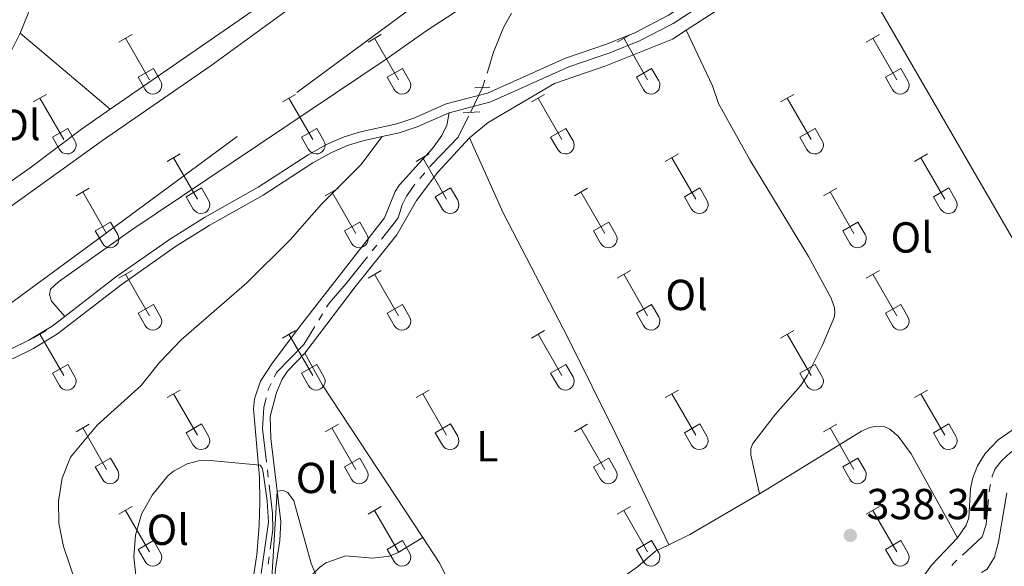
# Model space of a CAD drawing. Units: metres. Extents: x 611393 to 615895, y 648161 to 651202.
# Drawn here: x 614209 to 614437, y 650054 to 650180 of the extents above; entities that cross this region are included whole.
import ezdxf
from ezdxf.enums import TextEntityAlignment as Align

# ---------------------------------------------------------------- set-up
doc = ezdxf.new("R2010")
doc.units = ezdxf.units.M
doc.header["$MEASUREMENT"] = 0
for name, pattern in [('DGN Style 2', [56.15066, 33.69039600000001, -22.460264]), ('DGN Style 3', [59.96265800000001, 42.83047000000001, -17.132188]), ('DGN Style 5', [39.305462, 16.845198, -22.460264])]:
    doc.linetypes.add(name, pattern=pattern)
for name, color, linetype, lineweight in [('Carátula', 7, 'Continuous', 5), ('Elementos auxiliares', 7, 'Continuous', 5), ('Entidades rústicas y varios', 7, 'Continuous', 5), ('Hidrografía', 7, 'Continuous', 5), ('Relieve y altimetría', 7, 'Continuous', 5), ('Textos de rotulación', 7, 'Continuous', 5), ('Viales y ferrocarril', 7, 'Continuous', 5)]:
    doc.layers.add(name, color=color, linetype=linetype, lineweight=lineweight)
doc.styles.add('Style-arial', font='arial.shx', dxfattribs={"bigfont": 'arialbig.shx'})
doc.styles.add('Style-Arial Narrow', font='txt')

# ---------------------------------------------------------------- blocks, each defined once
blk = doc.blocks.new('5PATER_78')
at = {"layer": 'Relieve y altimetría', "linetype": 'Continuous', "lineweight": 0}
h = blk.add_hatch(color=250, dxfattribs=at)
edge = h.paths.add_edge_path(flags=16)
edge.add_ellipse((1.001171767711639e-08, 1.001171767711639e-08), major_axis=(-1.095731443231309, -1.11071070076283), ratio=0.9994222409660317, start_angle=0, end_angle=360)

msp = doc.modelspace()

# ---------------------------------------------------------------- linework, layer by layer
at = {"layer": 'Carátula', "color": 7, "linetype": 'Continuous', "lineweight": 0}
msp.add_3dface([(611440.6390000001, 648160.5279999999), (615895.0600000002, 648232.0660000001), (615847.3670000001, 651201.6939999999), (611392.9469999999, 651130.1560000001)], dxfattribs=at)
at = {"layer": 'Elementos auxiliares', "color": 250, "linetype": 'Continuous', "lineweight": 0}
msp.add_3dface([(612293.0700000002, 648568.3100000002), (612256.44, 650881.4199999999), (615707.3200000002, 650936.8600000001), (615745.0900000001, 648623.75)], dxfattribs=at)
at = {"layer": 'Entidades rústicas y varios', "color": 32, "linetype": 'Continuous', "lineweight": 0}
for p, q in [((614231.78, 650175.149), (614234.8250000001, 650176.9040000001)), ((614233.3049999999, 650176.024), (614238.8300000001, 650166.4539999999)), ((614289.4029999999, 650175.149), (614292.4480000001, 650176.9040000001)), ((614290.9280000001, 650176.024), (614296.453, 650166.4539999999)), ((614347.0260000001, 650175.149), (614350.071, 650176.9040000001)), ((614348.551, 650176.024), (614354.0760000001, 650166.4539999999)), ((614404.649, 650175.149), (614407.6939999999, 650176.9040000001)), ((614406.1740000001, 650176.024), (614411.699, 650166.4539999999)), ((614236.2100000001, 650167.0090000001), (614239.75, 650169.0490000001)), ((614239.75, 650169.0490000001), (614241.3999999999, 650166.199)), ((614293.8330000001, 650167.0090000001), (614297.3729999999, 650169.0490000001)), ((614297.3729999999, 650169.0490000001), (614299.023, 650166.199)), ((614351.456, 650167.0090000001), (614354.996, 650169.0490000001)), ((614354.996, 650169.0490000001), (614356.646, 650166.199)), ((614409.0789999999, 650167.0090000001), (614412.619, 650169.0490000001)), ((614412.619, 650169.0490000001), (614414.2690000001, 650166.199)), ((614236.2100000001, 650167.0090000001), (614237.845, 650164.179)), ((614293.8330000001, 650167.0090000001), (614295.4680000001, 650164.179)), ((614351.456, 650167.0090000001), (614353.091, 650164.179)), ((614409.0789999999, 650167.0090000001), (614410.7139999999, 650164.179)), ((614211.9569999999, 650161.304), (614214.997, 650163.0590000001)), ((614213.4770000001, 650162.179), (614219.0020000001, 650152.6089999999)), ((614269.5800000001, 650161.304), (614272.6200000001, 650163.0590000001)), ((614271.1000000001, 650162.179), (614276.625, 650152.6089999999)), ((614327.203, 650161.304), (614330.243, 650163.0590000001)), ((614328.723, 650162.179), (614334.2479999999, 650152.6089999999)), ((614384.8260000001, 650161.304), (614387.8659999999, 650163.0590000001)), ((614386.3459999999, 650162.179), (614391.871, 650152.6089999999)), ((614216.3870000001, 650153.1640000001), (614219.922, 650155.2039999999)), ((614219.922, 650155.2039999999), (614221.5719999999, 650152.3540000002)), ((614274.01, 650153.1640000001), (614277.5449999999, 650155.2039999999)), ((614277.5449999999, 650155.2039999999), (614279.1950000002, 650152.3540000002)), ((614331.6329999999, 650153.1640000001), (614335.1680000002, 650155.2039999999)), ((614335.1680000002, 650155.2039999999), (614336.8180000001, 650152.3540000002)), ((614389.2560000002, 650153.1640000001), (614392.7910000001, 650155.2039999999)), ((614392.7910000001, 650155.2039999999), (614394.4410000001, 650152.3540000002)), ((614216.3870000001, 650153.1640000001), (614218.017, 650150.334)), ((614274.01, 650153.1640000001), (614275.6399999999, 650150.334)), ((614331.6329999999, 650153.1640000001), (614333.263, 650150.334)), ((614389.2560000002, 650153.1640000001), (614390.8859999999, 650150.334)), ((614242.905, 650147.5320000001), (614245.9500000001, 650149.287)), ((614244.4299999999, 650148.4070000001), (614249.9550000001, 650138.8370000002)), ((614300.5279999999, 650147.5320000001), (614303.5730000001, 650149.287)), ((614302.0530000001, 650148.4070000001), (614307.578, 650138.8370000002)), ((614358.1510000001, 650147.5320000001), (614361.196, 650149.287)), ((614359.676, 650148.4070000001), (614365.2010000001, 650138.8370000002)), ((614415.774, 650147.5320000001), (614418.8189999999, 650149.287)), ((614417.2990000001, 650148.4070000001), (614422.824, 650138.8370000002)), ((614221.8870000001, 650139.632), (614224.9269999999, 650141.392)), ((614247.3350000001, 650139.392), (614250.875, 650141.432)), ((614250.875, 650141.432), (614252.5249999999, 650138.5819999999)), ((614279.51, 650139.632), (614282.55, 650141.392)), ((614304.9580000001, 650139.392), (614308.4979999999, 650141.432)), ((614308.4979999999, 650141.432), (614310.148, 650138.5819999999)), ((614337.1329999999, 650139.632), (614340.173, 650141.392)), ((614362.581, 650139.392), (614366.121, 650141.432)), ((614366.121, 650141.432), (614367.771, 650138.5819999999)), ((614394.7560000002, 650139.632), (614397.7960000001, 650141.392)), ((614420.2039999999, 650139.392), (614423.744, 650141.432)), ((614423.744, 650141.432), (614425.3940000001, 650138.5819999999)), ((614223.4070000001, 650140.5120000001), (614228.932, 650130.9369999999)), ((614247.3350000001, 650139.392), (614248.97, 650136.5619999999)), ((614281.03, 650140.5120000001), (614286.5549999999, 650130.9369999999)), ((614304.9580000001, 650139.392), (614306.5930000001, 650136.5619999999)), ((614338.6529999999, 650140.5120000001), (614344.1780000001, 650130.9369999999)), ((614362.581, 650139.392), (614364.216, 650136.5619999999)), ((614396.2760000001, 650140.5120000001), (614401.801, 650130.9369999999)), ((614420.2039999999, 650139.392), (614421.8389999999, 650136.5619999999)), ((614226.317, 650131.497), (614229.8570000001, 650133.537)), ((614229.8570000001, 650133.537), (614231.5020000001, 650130.682)), ((614283.94, 650131.497), (614287.48, 650133.537)), ((614287.48, 650133.537), (614289.125, 650130.682)), ((614341.5630000001, 650131.497), (614345.1030000001, 650133.537)), ((614345.1030000001, 650133.537), (614346.7479999999, 650130.682)), ((614399.186, 650131.497), (614402.726, 650133.537)), ((614402.726, 650133.537), (614404.371, 650130.682)), ((614226.317, 650131.497), (614227.9469999999, 650128.6669999999)), ((614283.94, 650131.497), (614285.5700000002, 650128.6669999999)), ((614341.5630000001, 650131.497), (614343.1930000001, 650128.6669999999)), ((614399.186, 650131.497), (614400.8160000001, 650128.6669999999)), ((614231.78, 650120.6020000001), (614234.8250000001, 650122.3570000001)), ((614233.3049999999, 650121.4770000001), (614238.8300000001, 650111.9070000001)), ((614289.4029999999, 650120.6020000001), (614292.4480000001, 650122.3570000001)), ((614290.9280000001, 650121.4770000001), (614296.453, 650111.9070000001)), ((614347.0260000001, 650120.6020000001), (614350.071, 650122.3570000001)), ((614348.551, 650121.4770000001), (614354.0760000001, 650111.9070000001)), ((614404.649, 650120.6020000001), (614407.6939999999, 650122.3570000001)), ((614406.1740000001, 650121.4770000001), (614411.699, 650111.9070000001)), ((614236.2100000001, 650112.4620000002), (614239.75, 650114.5020000001)), ((614239.75, 650114.5020000001), (614241.3999999999, 650111.652)), ((614293.8330000001, 650112.4620000002), (614297.3729999999, 650114.5020000001)), ((614297.3729999999, 650114.5020000001), (614299.023, 650111.652)), ((614351.456, 650112.4620000002), (614354.996, 650114.5020000001)), ((614354.996, 650114.5020000001), (614356.646, 650111.652)), ((614409.0789999999, 650112.4620000002), (614412.619, 650114.5020000001)), ((614412.619, 650114.5020000001), (614414.2690000001, 650111.652)), ((614236.2100000001, 650112.4620000002), (614237.845, 650109.632)), ((614293.8330000001, 650112.4620000002), (614295.4680000001, 650109.632)), ((614351.456, 650112.4620000002), (614353.091, 650109.632)), ((614409.0789999999, 650112.4620000002), (614410.7139999999, 650109.632)), ((614211.9569999999, 650106.757), (614214.997, 650108.5120000001)), ((614213.4770000001, 650107.632), (614219.0020000001, 650098.0619999999)), ((614269.5800000001, 650106.757), (614272.6200000001, 650108.5120000001)), ((614271.1000000001, 650107.632), (614276.625, 650098.0619999999)), ((614327.203, 650106.757), (614330.243, 650108.5120000001)), ((614328.723, 650107.632), (614334.2479999999, 650098.0619999999)), ((614384.8260000001, 650106.757), (614387.8659999999, 650108.5120000001)), ((614386.3459999999, 650107.632), (614391.871, 650098.0619999999)), ((614216.3870000001, 650098.6170000001), (614219.922, 650100.6570000001)), ((614219.922, 650100.6570000001), (614221.5719999999, 650097.807)), ((614274.01, 650098.6170000001), (614277.5449999999, 650100.6570000001)), ((614277.5449999999, 650100.6570000001), (614279.1950000002, 650097.807)), ((614331.6329999999, 650098.6170000001), (614335.1680000002, 650100.6570000001)), ((614335.1680000002, 650100.6570000001), (614336.8180000001, 650097.807)), ((614389.2560000002, 650098.6170000001), (614392.7910000001, 650100.6570000001)), ((614392.7910000001, 650100.6570000001), (614394.4410000001, 650097.807)), ((614216.3870000001, 650098.6170000001), (614218.017, 650095.787)), ((614274.01, 650098.6170000001), (614275.6399999999, 650095.787)), ((614331.6329999999, 650098.6170000001), (614333.263, 650095.787)), ((614389.2560000002, 650098.6170000001), (614390.8859999999, 650095.787)), ((614242.905, 650092.9850000001), (614245.9500000001, 650094.74)), ((614244.4299999999, 650093.8600000001), (614249.9550000001, 650084.29)), ((614300.5279999999, 650092.9850000001), (614303.5730000001, 650094.74)), ((614302.0530000001, 650093.8600000001), (614307.578, 650084.29)), ((614358.1510000001, 650092.9850000001), (614361.196, 650094.74)), ((614359.676, 650093.8600000001), (614365.2010000001, 650084.29)), ((614415.774, 650092.9850000001), (614418.8189999999, 650094.74)), ((614417.2990000001, 650093.8600000001), (614422.824, 650084.29)), ((614221.8870000001, 650085.0850000001), (614224.9269999999, 650086.8450000001)), ((614247.3350000001, 650084.8450000001), (614250.875, 650086.885)), ((614250.875, 650086.885), (614252.5249999999, 650084.0349999999)), ((614279.51, 650085.0850000001), (614282.55, 650086.8450000001)), ((614304.9580000001, 650084.8450000001), (614308.4979999999, 650086.885)), ((614308.4979999999, 650086.885), (614310.148, 650084.0349999999)), ((614337.1329999999, 650085.0850000001), (614340.173, 650086.8450000001)), ((614362.581, 650084.8450000001), (614366.121, 650086.885)), ((614366.121, 650086.885), (614367.771, 650084.0349999999)), ((614394.7560000002, 650085.0850000001), (614397.7960000001, 650086.8450000001)), ((614420.2039999999, 650084.8450000001), (614423.744, 650086.885)), ((614423.744, 650086.885), (614425.3940000001, 650084.0349999999)), ((614223.4070000001, 650085.9650000001), (614228.932, 650076.3899999999)), ((614247.3350000001, 650084.8450000001), (614248.97, 650082.0149999999)), ((614281.03, 650085.9650000001), (614286.5549999999, 650076.3899999999)), ((614304.9580000001, 650084.8450000001), (614306.5930000001, 650082.0149999999)), ((614338.6529999999, 650085.9650000001), (614344.1780000001, 650076.3899999999)), ((614362.581, 650084.8450000001), (614364.216, 650082.0149999999)), ((614396.2760000001, 650085.9650000001), (614401.801, 650076.3899999999)), ((614420.2039999999, 650084.8450000001), (614421.8389999999, 650082.0149999999)), ((614226.317, 650076.9500000001), (614229.8570000001, 650078.99)), ((614229.8570000001, 650078.99), (614231.5020000001, 650076.135)), ((614283.94, 650076.9500000001), (614287.48, 650078.99)), ((614287.48, 650078.99), (614289.125, 650076.135)), ((614341.5630000001, 650076.9500000001), (614345.1030000001, 650078.99)), ((614345.1030000001, 650078.99), (614346.7479999999, 650076.135)), ((614399.186, 650076.9500000001), (614402.726, 650078.99)), ((614402.726, 650078.99), (614404.371, 650076.135)), ((614226.317, 650076.9500000001), (614227.9469999999, 650074.1200000001)), ((614283.94, 650076.9500000001), (614285.5700000002, 650074.1200000001)), ((614341.5630000001, 650076.9500000001), (614343.1930000001, 650074.1200000001)), ((614399.186, 650076.9500000001), (614400.8160000001, 650074.1200000001)), ((614231.78, 650066.0549999999), (614234.8250000001, 650067.8100000002)), ((614233.3049999999, 650066.9299999999), (614238.8300000001, 650057.3600000001)), ((614289.4029999999, 650066.0549999999), (614292.4480000001, 650067.8100000002)), ((614290.9280000001, 650066.9299999999), (614296.453, 650057.3600000001)), ((614347.0260000001, 650066.0549999999), (614350.071, 650067.8100000002)), ((614348.551, 650066.9299999999), (614354.0760000001, 650057.3600000001)), ((614404.649, 650066.0549999999), (614407.6939999999, 650067.8100000002)), ((614406.1740000001, 650066.9299999999), (614411.699, 650057.3600000001)), ((614236.2100000001, 650057.915), (614239.75, 650059.9550000001)), ((614239.75, 650059.9550000001), (614241.3999999999, 650057.105)), ((614293.8330000001, 650057.915), (614297.3729999999, 650059.9550000001)), ((614297.3729999999, 650059.9550000001), (614299.023, 650057.105)), ((614351.456, 650057.915), (614354.996, 650059.9550000001)), ((614354.996, 650059.9550000001), (614356.646, 650057.105)), ((614409.0789999999, 650057.915), (614412.619, 650059.9550000001)), ((614412.619, 650059.9550000001), (614414.2690000001, 650057.105)), ((614236.2100000001, 650057.915), (614237.845, 650055.0850000001)), ((614293.8330000001, 650057.915), (614295.4680000001, 650055.0850000001)), ((614351.456, 650057.915), (614353.091, 650055.0850000001)), ((614409.0789999999, 650057.915), (614410.7139999999, 650055.0850000001))]:
    msp.add_line(p, q, dxfattribs=at)
at = {"layer": 'Entidades rústicas y varios', "color": 92, "linetype": 'Continuous', "lineweight": 0, "extrusion": (0.1633985256741249, 0.09183893687750828, 0.9822761991826593), "elevation": 160437.3543026326, "flags": 128}
msp.add_lwpolyline([(265771.5151896978, -838969.5614289881), (265690.4648662856, -838970.6977972349), (265650.3117685522, -838972.3623366384)], dxfattribs=at)
at = {"layer": 'Entidades rústicas y varios', "color": 92, "linetype": 'Continuous', "lineweight": 0, "extrusion": (0.01330298393633174, -0.01124015925489383, 0.9998483332177508), "elevation": 1200.857914994886, "flags": 128}
msp.add_lwpolyline([(614150.0873786472, 650231.7956578645), (614170.9218545131, 650214.1945459567)], dxfattribs=at)
at = {"layer": 'Entidades rústicas y varios', "color": 92, "linetype": 'Continuous', "lineweight": 0, "extrusion": (-0.08271697915916013, -0.05322737643964499, 0.9951506156136043), "elevation": -85076.15175466376, "flags": 128}
msp.add_lwpolyline([(-214291.7051255662, 864181.0915245279), (-214283.2664857759, 864180.5425368313), (-214241.0649506536, 864181.0101930172)], dxfattribs=at)
at = {"layer": 'Entidades rústicas y varios', "color": 92, "linetype": 'Continuous', "lineweight": 0, "extrusion": (0.06344097442436396, -0.1035429357080085, 0.9925996691663032), "elevation": -27996.98586800716, "flags": 128}
msp.add_lwpolyline([(863465.2454408412, 231641.1361212018), (863470.6547784731, 231640.6008452137), (863489.3183599662, 231640.2055644837)], dxfattribs=at)
at = {"layer": 'Entidades rústicas y varios', "color": 92, "linetype": 'Continuous', "lineweight": 0, "extrusion": (0.00797858604432839, 0.00665666076589499, 0.9999460140588495), "elevation": 9568.207868726156, "flags": 128}
msp.add_lwpolyline([(614279.8226187581, 650011.3482151247), (614283.6004346712, 650005.6180881691), (614293.8746847347, 649985.3406389056)], dxfattribs=at)
at = {"layer": 'Entidades rústicas y varios', "color": 92, "linetype": 'Continuous', "lineweight": 0}
for points in [[(614219.2370000001, 650111.746, 338.1240000000001), (614216.203, 650115.2479999999, 338.07), (614215.7080000001, 650116.798, 338.017), (614215.976, 650118.078, 338.017), (614217.767, 650119.7180000001, 337.964), (614234.554, 650131.588, 337.7510000000001), (614293.557, 650171.203, 337.2200000000001), (614302.7380000001, 650177.6850000002, 337.326), (614312.925, 650184.307, 337.539), (614320.888, 650188.798, 337.858), (614325.206, 650191.807, 338.017), (614328.706, 650195.7390000002, 338.177), (614332.888, 650199.02, 338.177), (614349.703, 650210.4280000001, 337.911), (614360.3740000001, 650218.821, 337.964), (614384.565, 650239.3180000001, 337.698), (614386.142, 650239.868, 337.645), (614387.395, 650239.6270000001, 337.592), (614389.358, 650238.7620000001, 337.592), (614394.5449999999, 650234.4780000001, 337.539), (614413.0140000001, 650215.0360000001, 337.8980000000001)], [(614208.9439999999, 650177.2209999999, 338.193), (614210.78, 650181.719, 338.193), (614212.3910000002, 650188.7490000001, 338.087), (614213.3250000001, 650194.442, 338.087), (614214.0149999999, 650199.9709999999, 337.98), (614214.2150000001, 650205.4709999999, 337.8740000000001), (614214.0619999999, 650218.892, 337.7680000000001), (614213.3810000002, 650232.8119999999, 337.671)], [(614301.3640000002, 650212.0050000001, 337.038), (614287.6170000001, 650204.4040000001, 336.8640000000001), (614282.0490000001, 650200.3840000001, 336.9170000000001), (614273.369, 650190.446, 337.0230000000001), (614268.3189999999, 650186.2910000001, 337.13), (614229.774, 650159.621, 337.718)], [(614362.9469999999, 650177.8640000002, 338.4100000000001), (614369.4550000001, 650182.067, 338.4100000000001), (614389.48, 650194.084, 338.091), (614397.9600000001, 650199.662, 337.978)], [(614312.895, 650152.996, 338.942), (614317.1570000001, 650156.55, 338.835), (614332.564, 650165.557, 338.516), (614344.3940000001, 650169.625, 338.463), (614359.8370000002, 650175.8559999999, 338.4100000000001), (614362.9469999999, 650177.8640000002, 338.4100000000001)], [(614379.9520000002, 650070.7490000001, 338.8930000000001), (614377.9070000001, 650079.7810000001, 338.8930000000001), (614377.9569999999, 650081.2239999999, 338.8930000000001), (614378.3890000001, 650082.341, 338.8930000000001), (614383.621, 650089.192, 338.786), (614389.426, 650095.69, 338.627), (614391.051, 650098.2000000001, 338.627), (614394.405, 650104.963, 338.573), (614397.1880000001, 650111.4790000002, 338.467), (614397.402, 650112.5689999999, 338.467), (614397.2620000001, 650113.7660000002, 338.467), (614396.52, 650115.969, 338.467), (614391.3160000001, 650125.5619999999, 338.467), (614377.7390000002, 650147.8970000001, 338.467), (614370.4820000001, 650160.9410000001, 338.414), (614369.0800000001, 650165.02, 338.414), (614362.9469999999, 650177.8640000002, 338.4100000000001)], [(614229.774, 650159.621, 337.718), (614223.092, 650154.997, 337.8210000000001), (614211.2509999999, 650146.0819999999, 337.8210000000001), (614197.669, 650136.592, 337.927), (614190.551, 650132.2930000002, 338.087), (614189.163, 650131.9350000002, 338.14), (614187.8559999999, 650132.094, 338.14), (614187.038, 650132.6089999999, 338.14), (614188.111, 650137.432, 338.14), (614191.1869999999, 650145.663, 338.14), (614195.49, 650153.628, 338.193), (614206.618, 650172.5580000001, 338.193), (614208.9439999999, 650177.2209999999, 338.193)], [(614308.2010000001, 650158.7960000001, 338.731), (614307.611, 650155.9620000002, 338.731), (614306.4480000001, 650153.5900000001, 338.784), (614304.28, 650150.588, 338.784), (614296.6570000001, 650142.1780000001, 338.784), (614295.682, 650140.5950000001, 338.784), (614293.2239999999, 650134.5430000002, 338.784), (614274.084, 650110.0600000002, 339.05), (614267.307, 650101.0260000001, 339.156), (614264.544, 650096.797, 339.3690000000001), (614263.1140000002, 650092.682, 339.4220000000001), (614262.9310000001, 650090.3670000001, 339.475), (614264.263, 650074.5260000001, 340.113), (614264.3630000001, 650068.8100000002, 340.432), (614264.19, 650063.5, 340.432), (614263.6410000002, 650056.6100000001, 340.379), (614261.0819999999, 650039.94, 340.379), (614258.963, 650030.3230000001, 340.379), (614251.219, 650008.817, 340.219), (614249.3230000001, 650005.7890000001, 340.219), (614248.2380000001, 650004.669, 340.06), (614243.365, 650002.896, 339.794)], [(614227.358, 650035.7579999999, 339.103), (614221.7010000001, 650050.3859999999, 339.103), (614218.9520000002, 650058.5719999999, 339.049), (614217.8729999999, 650063.959, 339.049), (614217.801, 650069.0770000002, 338.996), (614218.682, 650074.3890000001, 338.996), (614220.6000000001, 650079.2139999999, 338.943), (614226.7550000001, 650086.6120000001, 338.783), (614236.9080000002, 650095.7930000002, 338.5710000000001), (614241.165, 650101.061, 338.5710000000001), (614246.1840000001, 650106.3319999999, 338.358), (614261.3330000001, 650119.5040000001, 337.933), (614271.3729999999, 650129.419, 338.039), (614278.6699999999, 650137.6930000001, 338.039), (614287.76, 650146.788, 338.039), (614292.6910000001, 650153.3219999999, 338.0180000000001)], [(614274.7520000001, 650103.2679999999, 339.7390000000001), (614286.4080000002, 650118.6059999999, 339.686), (614296.061, 650130.5619999999, 339.58), (614300.6359999999, 650138.554, 339.474), (614305.5700000002, 650145.0770000002, 339.314), (614312.895, 650152.996, 338.942)], [(614312.895, 650152.996, 338.942), (614320.6290000001, 650135.6780000001, 338.995), (614335.7239999999, 650106.733, 339.048), (614346.7409999999, 650084.554, 339.154), (614358.9430000001, 650058.9600000001, 339.0060000000001)], [(614267.6229999999, 650047.8870000001, 340.185), (614268.027, 650053.4240000001, 340.165), (614268.986, 650059.9880000001, 340.058), (614269.244, 650064.3180000001, 340.058), (614266.9210000001, 650083.5310000001, 339.899), (614266.7409999999, 650088.621, 339.899), (614268.1930000001, 650094.1529999999, 339.846), (614269.544, 650097.2069999999, 339.793), (614270.763, 650099.0619999999, 339.7390000000001), (614274.7520000001, 650103.2679999999, 339.7390000000001)], [(614459.744, 650095.3520000001, 337.4530000000001), (614456.111, 650090.956, 337.5590000000001), (614454.298, 650087.3570000001, 337.612), (614452.8859999999, 650086.3180000001, 337.612), (614450.9280000001, 650085.7390000002, 337.666), (614442.703, 650086.584, 337.719), (614438.6499999999, 650085.5900000001, 337.772), (614435.173, 650083.2100000001, 337.878), (614432.1340000001, 650080.0700000002, 337.931), (614430.4010000001, 650077.1780000001, 338.091), (614429.2660000002, 650074.4520000002, 338.091), (614428.757, 650071.9450000002, 338.091), (614428.344, 650065.2200000001, 338.144), (614427.7779999999, 650063.503, 338.144), (614425.7450000001, 650060.6100000001, 338.2510000000001)], [(614379.9520000002, 650070.7490000001, 338.8930000000001), (614381.8759999999, 650071.8729999999, 338.8880000000001), (614403.5580000001, 650085.23, 338.835), (614405.4330000001, 650086.0800000001, 338.782), (614407.0390000001, 650086.385, 338.728), (614408.9450000002, 650086.2010000001, 338.728), (614410.1170000001, 650085.7139999999, 338.675), (614412.0279999999, 650084.0870000002, 338.675), (614415.0360000001, 650080.013, 338.622), (614425.7450000001, 650060.6100000001, 338.2510000000001)], [(614431.28, 650052.5449999999, 338.1960000000001), (614432.6030000001, 650053.3189999999, 338.18), (614434.2820000001, 650056.1020000001, 338.18), (614435.196, 650059.6440000001, 338.18), (614437.119, 650070.9480000001, 338.234)], [(614270.1370000001, 650044.1769999999, 340.1600000000001), (614275.8840000001, 650051.4369999999, 340.053), (614278.1370000001, 650053.7590000001, 339.947), (614279.6580000002, 650054.8250000001, 339.894), (614284.253, 650056.4469999999, 339.8400000000001), (614290.4350000002, 650055.868, 339.8400000000001), (614294.3540000002, 650056.3160000001, 339.8400000000001), (614296.3389999999, 650057.1669999999, 339.8400000000001), (614302.0870000002, 650060.6390000001, 339.731)], [(614425.7450000001, 650060.6100000001, 338.2510000000001), (614419.7490000001, 650054.247, 338.516), (614417.798, 650051.6000000001, 338.57)], [(614316.1399999999, 650034.632, 339.7920000000001), (614326.1140000002, 650039.9739999999, 339.579), (614345.848, 650049.703, 339.366), (614351.7420000001, 650053.861, 339.154), (614355.868, 650057.4680000001, 339.0470000000001), (614358.9430000001, 650058.9600000001, 339.0060000000001)]]:
    msp.add_polyline3d(points, dxfattribs=at)
at = {"layer": 'Entidades rústicas y varios', "color": 250, "linetype": 'DGN Style 3', "lineweight": 0}
for points in [[(614307.3640000002, 650188.923, 337.122), (614226.8090000001, 650129.4979999999, 337.5470000000001), (614199.2690000001, 650109.29, 337.973), (614166.4569999999, 650086.2579999999, 338.823), (614156.273, 650078.5750000001, 339.2490000000001), (614148.1240000001, 650072.8859999999, 340.099), (614109.4770000001, 650043.9010000001, 341.322), (614075.635, 650019.5320000001, 342.014), (614053.9350000002, 650003.3160000001, 342.918), (614045.378, 649997.571, 342.971), (614039.649, 649992.7620000001, 343.024)], [(614201.8570000001, 650133.69, 337.919), (614227.959, 650152.399, 337.44), (614253.1120000001, 650169.7409999999, 337.015), (614272.6140000002, 650183.8810000002, 337.068)]]:
    msp.add_polyline3d(points, dxfattribs=at)
at = {"layer": 'Entidades rústicas y varios', "color": 32, "linetype": 'Continuous', "lineweight": 0}
for centre, radius in [((614239.6320037878, 650165.1732985796), 2.043241192273062), ((614297.2550037878, 650165.1732985796), 2.043241192273062), ((614354.8780037877, 650165.1732985796), 2.043241192273062), ((614412.501003788, 650165.1732985796), 2.043241192273062), ((614219.8050037881, 650151.3292985798), 2.043241192273062), ((614277.428003788, 650151.3292985798), 2.043241192273062), ((614335.0510037879, 650151.3292985798), 2.043241192273062), ((614392.674003788, 650151.3292985798), 2.043241192273062), ((614250.7570037878, 650137.5572985801), 2.043241192273061), ((614308.3800037878, 650137.5572985801), 2.043241192273061), ((614366.0030037877, 650137.5572985801), 2.043241192273061), ((614423.626003788, 650137.5572985801), 2.043241192273061), ((614229.7360037882, 650129.6602985808), 2.043241192273063), ((614287.3590037883, 650129.6602985808), 2.043241192273063), ((614344.9820037882, 650129.6602985808), 2.043241192273063), ((614402.6050037881, 650129.6602985808), 2.043241192273063), ((614239.6320037878, 650110.6262985796), 2.043241192273062), ((614297.2550037878, 650110.6262985796), 2.043241192273062), ((614354.8780037877, 650110.6262985796), 2.043241192273062), ((614412.501003788, 650110.6262985796), 2.043241192273062), ((614219.8050037881, 650096.7822985802), 2.043241192273062), ((614277.428003788, 650096.7822985802), 2.043241192273062), ((614335.0510037879, 650096.7822985802), 2.043241192273062), ((614392.674003788, 650096.7822985802), 2.043241192273062), ((614250.7570037878, 650083.01029858), 2.043241192273061), ((614308.3800037878, 650083.01029858), 2.043241192273061), ((614366.0030037877, 650083.01029858), 2.043241192273061), ((614423.626003788, 650083.01029858), 2.043241192273061), ((614229.7360037882, 650075.1132985807), 2.043241192273063), ((614287.3590037883, 650075.1132985807), 2.043241192273063), ((614344.9820037882, 650075.1132985807), 2.043241192273063), ((614402.6050037881, 650075.1132985807), 2.043241192273063), ((614239.6320037878, 650056.0792985796), 2.043241192273062), ((614297.2550037878, 650056.0792985796), 2.043241192273062), ((614354.8780037877, 650056.0792985796), 2.043241192273062), ((614412.501003788, 650056.0792985796), 2.043241192273062)]:
    msp.add_arc(centre, radius, 209.1684861111111, 29.9993388888889, dxfattribs=at)
at = {"layer": 'Hidrografía', "color": 5, "linetype": 'Continuous', "lineweight": 0}
for p, q in [((614315.8970000001, 650164.635, 338.5420000000001), (614316.418291234, 650166.3054179561, 338.5205686845812)), ((614301.3579556083, 650143.6056502297, 338.7560000000001), (614302.5012416008, 650144.9305642421, 338.7560000000001)), ((614290.3360897265, 650126.8727221971, 339.0932283980866), (614291.4254511311, 650128.2422224116, 339.0770762504861)), ((614277.987297486, 650110.8752408791, 339.24759098243), (614278.8982739706, 650112.3692297956, 339.2227120300074)), ((614266.3134113164, 650074.5742290881, 339.7434798779447), (614266.1089088703, 650076.3122326741, 339.7387592204313)), ((614266.261890328, 650054.4561614447, 339.8327444326683), (614266.4969965501, 650056.1902373836, 339.8184021488697))]:
    msp.add_line(p, q, dxfattribs=at)
at = {"layer": 'Hidrografía', "color": 5, "linetype": 'DGN Style 5', "lineweight": 0, "extrusion": (-0.1888509932046122, 0.1109904852005309, 0.9757132850179824), "elevation": -43521.75906401967, "flags": 128}
msp.add_lwpolyline([(-871785.8714499627, 195403.3458090299), (-871792.2542052919, 195402.8619046899), (-871792.2736258875, 195402.8573395546)], dxfattribs=at)
at = {"layer": 'Hidrografía', "color": 5, "linetype": 'Continuous', "lineweight": 0, "extrusion": (0.06102190392367695, 0.01083024483366202, 0.9980776688406432), "elevation": 44863.34168688541, "flags": 128}
msp.add_lwpolyline([(532748.2469549517, -717016.5699738925), (532748.5000306588, -717016.6801088878), (532749.6899184092, -717017.5500730465)], dxfattribs=at)
at = {"layer": 'Hidrografía', "color": 5, "linetype": 'Continuous', "lineweight": 0, "extrusion": (0.1083870678022145, -0.004393163399431441, 0.9940990612854356), "elevation": 64076.87051475766, "flags": 128}
msp.add_lwpolyline([(674421.7328296793, -584097.7367350506), (674422.7928706278, -584097.7980513572), (674423.469305957, -584097.9246879084)], dxfattribs=at)
at = {"layer": 'Hidrografía', "color": 5, "linetype": 'Continuous', "lineweight": 0, "elevation": 338.181, "flags": 128}
msp.add_lwpolyline([(614424.3965665903, 650054.1559582378), (614424.7309999999, 650054.574), (614425.6208903613, 650055.4007154454)], dxfattribs=at)
at = {"layer": 'Hidrografía', "color": 5, "linetype": 'Continuous', "lineweight": 0}
for points in [[(614316.939582468, 650167.9758359122, 338.4991373691623), (614318.4510000001, 650172.8189999999, 338.437), (614320.746, 650178.5430000002, 338.331), (614322.5633632694, 650181.832277322, 338.283732651965)], [(614303.6445275932, 650146.255478254, 338.7560000000001), (614304.1610000001, 650146.8540000002, 338.7560000000001), (614310.2390000002, 650153.135, 338.7560000000001), (614312.6540489702, 650158.0411826689, 338.6645273487424)], [(614292.5148125358, 650129.6117226264, 339.0609241028856), (614295.1399999999, 650132.912, 339.022), (614296.3330000001, 650134.4950000001, 338.7560000000001), (614297.2760000001, 650137.52, 338.7560000000001), (614298.277, 650139.565, 338.7560000000001), (614300.038, 650142.0760000001, 338.7560000000001), (614300.214669616, 650142.2807362175, 338.7560000000001)], [(614279.8092504547, 650113.8632187125, 339.1978330775847), (614280.3890000001, 650114.814, 339.182), (614284.3489999999, 650119.3459999999, 339.182), (614289.2467283218, 650125.5032219824, 339.1093805456872)], [(614267.7401443464, 650097.7874124211, 339.4890713044663), (614268.2450000001, 650098.8200000002, 339.447), (614274.567, 650105.2660000002, 339.341), (614277.0763210019, 650109.3812519624, 339.2724699348526)], [(614265.9044064241, 650078.0502362604, 339.734038562918), (614264.993, 650085.7960000001, 339.713), (614265.331, 650090.7250000001, 339.713), (614265.855155698, 650092.9228681583, 339.6571041207379)], [(614433.7377065656, 650074.6195221518, 338.0783308832907), (614433.7860000001, 650074.831, 338.074), (614434.4880000001, 650076.5490000001, 338.021), (614435.9790000002, 650078.459, 338.021), (614437.9880000001, 650080.263, 338.021), (614442.2810000001, 650082.8090000001, 337.861), (614444.2679999999, 650083.0330000002, 337.808), (614445.0659964692, 650082.8989442468, 337.8016619492174)], [(614266.7321027722, 650057.9243133229, 339.8040598650712), (614267.3559999999, 650062.5260000001, 339.766), (614267.2890000001, 650066.2830000002, 339.766), (614266.5179137625, 650072.836225502, 339.748200535458)], [(614426.9029997073, 650056.5918055447, 338.181), (614431.436, 650060.8030000001, 338.181), (614432.3520000001, 650063.6640000001, 338.181), (614432.9200320006, 650069.4447194929, 338.1446136085067)]]:
    msp.add_polyline3d(points, dxfattribs=at)
at = {"layer": 'Relieve y altimetría', "color": 30, "linetype": 'Continuous', "lineweight": 0, "elevation": 340, "flags": 128}
for points in [[(614264.6799999999, 650052.341), (614266.3559999999, 650064.189), (614266.095, 650069.1440000001), (614265.175, 650075.7010000001), (614264.872, 650076.7350000001), (614264.4350000002, 650077.3319999999), (614252.8770000001, 650078.4680000001), (614250.182, 650078.4040000001), (614247.544, 650077.6880000001), (614244.3910000002, 650076.017), (614243.0660000001, 650074.871), (614239.4330000001, 650070.4350000002), (614236.967, 650066.0260000001), (614235.6410000002, 650061.1780000001), (614235.2540000001, 650056.1939999999), (614235.8400000001, 650050.507)], [(614282.565, 650039.5819999999), (614276.2180000001, 650054.669), (614272.27, 650069.1599999999), (614270.8200000002, 650071.0600000002), (614269.757, 650071.52), (614268.3970000001, 650071.3260000001), (614266.717, 650043.8219999999)]]:
    msp.add_lwpolyline(points, dxfattribs=at)
at = {"layer": 'Viales y ferrocarril', "color": 1, "linetype": 'DGN Style 2', "lineweight": 0, "elevation": 338.835, "flags": 128}
for points in [[(614314.081, 650164.544), (614317.565, 650164.7180000001)], [(614315.27, 650159.021), (614311.405, 650158.763)]]:
    msp.add_lwpolyline(points, dxfattribs=at)
at = {"layer": 'Viales y ferrocarril', "color": 250, "linetype": 'Continuous', "lineweight": 0}
for points in [[(614308.2010000001, 650158.7960000001, 338.731), (614317.7760000001, 650161.3049999999, 338.89), (614335.8270000002, 650169.395, 338.784), (614345.288, 650172.632, 338.731), (614352.1699999999, 650175.4110000001, 338.677), (614359.97, 650179.466, 338.5180000000001), (614364.7790000001, 650182.5580000001, 338.5180000000001), (614378.584, 650190.199, 338.5180000000001), (614389.7790000001, 650196.9330000001, 338.305), (614401.1059999999, 650204.838, 338.199), (614411.7280000001, 650211.598, 337.933), (614429.608, 650223.439, 337.687)], [(614292.6910000001, 650153.3219999999, 338.0180000000001), (614296.618, 650154.1840000001, 338.093), (614300.7250000001, 650155.5590000001, 338.305), (614308.2010000001, 650158.7960000001, 338.731)], [(614156.6130000001, 650073.588, 339.3690000000001), (614157.557, 650074.4450000002, 339.324), (614162.9450000002, 650078.878, 339.156), (614175.169, 650087.138, 338.736), (614182.6710000001, 650091.648, 338.605), (614194.5460000001, 650097.7120000002, 338.412), (614199.358, 650099.9060000001, 338.358), (614207.3, 650102.0560000001, 338.305), (614212.003, 650104.331, 338.252), (614217.5460000001, 650107.7250000001, 338.146), (614232.2919999999, 650119.071, 338.039), (614244.868, 650127.9060000001, 337.933), (614252.6390000001, 650132.723, 337.986), (614265.1390000001, 650139.788, 337.986), (614276.6310000002, 650147.2579999999, 337.933), (614280.7609999999, 650149.5590000001, 337.933), (614284.649, 650151.2590000001, 337.933), (614288.1850000002, 650152.3330000001, 337.933), (614292.6910000001, 650153.3219999999, 338.0180000000001)]]:
    msp.add_polyline3d(points, dxfattribs=at)
at = {"layer": 'Viales y ferrocarril', "color": 250, "linetype": 'DGN Style 3', "lineweight": 0}
for points in [[(614219.2370000001, 650111.746, 338.1240000000001), (614231.0140000001, 650120.8080000001, 338.039), (614243.679, 650129.7050000001, 337.933), (614251.54, 650134.578, 337.986), (614264.0190000001, 650141.632, 337.986), (614275.517, 650149.105, 337.933), (614279.8019999999, 650151.4920000001, 337.933), (614283.9010000001, 650153.2849999999, 337.933), (614287.6390000001, 650154.4199999999, 337.933), (614296.0430000002, 650156.2649999999, 338.093), (614299.953, 650157.574, 338.305), (614307.4950000001, 650160.8389999999, 338.731), (614317.0560000001, 650163.3450000001, 338.89), (614335.0349999999, 650171.402, 338.784), (614344.534, 650174.6529999999, 338.731), (614351.267, 650177.371, 338.677), (614358.8870000001, 650181.3330000001, 338.5180000000001), (614363.672, 650184.409, 338.5180000000001), (614377.5050000001, 650192.0660000001, 338.5180000000001), (614388.605, 650198.7420000001, 338.305), (614399.909, 650206.632, 338.199), (614410.5530000001, 650213.4060000001, 337.933), (614413.0140000001, 650215.0360000001, 337.8980000000001)], [(614206.5419999999, 650104.084, 338.305), (614210.9680000001, 650106.2250000001, 338.252), (614216.3219999999, 650109.503, 338.146), (614219.2370000001, 650111.746, 338.1240000000001)]]:
    msp.add_polyline3d(points, dxfattribs=at)

# ---------------------------------------------------------------- block references
at = {"layer": 'Relieve y altimetría', "color": 250, "linetype": 'Continuous', "lineweight": 0}
msp.add_blockref('5PATER_78', (614400.946, 650061.135, 338.344), dxfattribs=at)

# ---------------------------------------------------------------- texts
at = {"layer": 'Entidades rústicas y varios', "color": 92, "linetype": 'Continuous', "lineweight": 0, "style": 'Style-Arial Narrow'}
for s, p in [('Ol', (614208.7646021112, 650155.9990010002, 337.947)), ('Ol', (614415.1446021111, 650129.9990010002, 338.062)), ('Ol', (614363.0796021111, 650116.706001, 338.7390000000001)), ('L', (614316.9651597835, 650081.733001, 339.421)), ('Ol', (614277.5686021108, 650074.4170009999, 339.866)), ('Ol', (614243.084602111, 650062.4450010002, 340.12))]:
    msp.add_text(s, height=7.000002000000001, dxfattribs=at).set_placement(p, align=Align.MIDDLE_CENTER)
at = {"layer": 'Textos de rotulación', "color": 250, "linetype": 'Continuous', "lineweight": 0, "style": 'Style-arial'}
msp.add_text('338.34', height=7.000002000000001, dxfattribs=at).set_placement((614404.696, 650064.885, 338.344))

doc.saveas('drawing.dxf')
